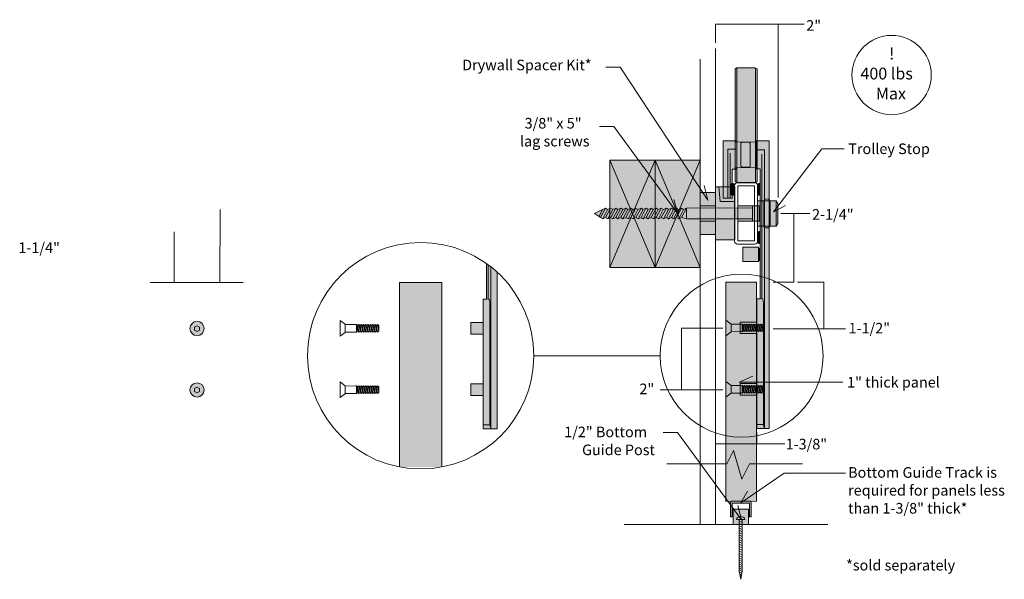
# Model space of a CAD drawing. Units: inches. Extents: x 3 to 114, y -92 to -2.
# Drawn here: x 62 to 94, y -66 to -48 of the extents above; entities that cross this region are included whole.
import ezdxf

# ---------------------------------------------------------------- set-up
doc = ezdxf.new("R2010")
doc.units = ezdxf.units.IN
doc.header["$MEASUREMENT"] = 0
doc.layers.add('Baldur', color=7, linetype='Continuous')

# ---------------------------------------------------------------- blocks, each defined once
blk = doc.blocks.new('block 3')
at = {"layer": 'Baldur', "true_color": 0xfffefe}
h = blk.add_hatch(color=7, dxfattribs=at)
h.dxf.hatch_style = 2
h.paths.add_polyline_path([(86.102, -53.832), (85.885, -53.832), (85.885, -54.334), (86.102, -54.334)])
at = {"layer": 'Baldur', "lineweight": 0}
blk.add_lwpolyline([(86.102, -53.832), (85.885, -53.832), (85.885, -54.334), (86.102, -54.334), (86.102, -53.832)], dxfattribs=at)
blk = doc.blocks.new('block 5')
at = {"layer": 'Baldur', "lineweight": 0}
for points in [[(81.008, -53.957), (80.89, -54.179)], [(81.102, -53.907), (80.94, -54.21)], [(81.171, -53.957), (81.009, -54.261)], [(81.267, -53.907), (81.105, -54.21)], [(81.336, -53.957), (81.174, -54.261)], [(81.432, -53.907), (81.27, -54.21)], [(81.501, -53.957), (81.339, -54.261)], [(81.597, -53.907), (81.435, -54.21)], [(81.597, -53.907), (81.435, -54.21)], [(81.666, -53.957), (81.504, -54.261)], [(81.762, -53.907), (81.6, -54.21)], [(81.831, -53.957), (81.669, -54.261)], [(81.927, -53.907), (81.765, -54.21)], [(81.996, -53.957), (81.834, -54.261)]]:
    blk.add_lwpolyline(points, dxfattribs=at)
blk = doc.blocks.new('block 4')
at = {"layer": 'Baldur', "true_color": 0xfffefe}
h = blk.add_hatch(color=7, dxfattribs=at)
h.dxf.hatch_style = 2
h.paths.add_polyline_path([(85.885, -53.905), (83.742, -53.906), (83.646, -53.957), (83.577, -53.907), (83.481, -53.957), (83.412, -53.907), (83.316, -53.957), (83.247, -53.907), (83.151, -53.957), (83.082, -53.907), (82.986, -53.957), (82.917, -53.907), (82.821, -53.957), (82.752, -53.907), (82.656, -53.957), (82.587, -53.907), (82.491, -53.957), (82.422, -53.907), (82.326, -53.957), (82.257, -53.907), (82.161, -53.957), (82.092, -53.907), (81.996, -53.957), (81.927, -53.907), (81.831, -53.957), (81.762, -53.907), (81.666, -53.957), (81.597, -53.907), (81.501, -53.957), (81.432, -53.907), (81.336, -53.957), (81.267, -53.907), (81.171, -53.957), (81.102, -53.907), (81.006, -53.957), (80.747, -54.079), (80.939, -54.213), (81.009, -54.261), (81.104, -54.213), (81.174, -54.261), (81.269, -54.213), (81.339, -54.261), (81.434, -54.213), (81.504, -54.261), (81.599, -54.213), (81.669, -54.261), (81.764, -54.213), (81.834, -54.261), (81.929, -54.213), (81.999, -54.261), (82.094, -54.213), (82.164, -54.261), (82.259, -54.213), (82.329, -54.261), (82.424, -54.213), (82.494, -54.261), (82.589, -54.213), (82.659, -54.261), (82.754, -54.213), (82.824, -54.261), (82.919, -54.213), (82.989, -54.261), (83.084, -54.213), (83.154, -54.261), (83.249, -54.213), (83.319, -54.261), (83.414, -54.213), (83.484, -54.261), (83.579, -54.213), (83.744, -54.261), (85.885, -54.261)])
at = {"layer": 'Baldur', "lineweight": 0}
for points in [[(85.885, -53.905), (83.742, -53.906), (83.646, -53.957), (83.577, -53.907), (83.481, -53.957), (83.412, -53.907), (83.316, -53.957), (83.247, -53.907), (83.151, -53.957), (83.082, -53.907), (82.986, -53.957), (82.917, -53.907), (82.821, -53.957), (82.752, -53.907), (82.656, -53.957), (82.587, -53.907), (82.491, -53.957), (82.422, -53.907), (82.326, -53.957), (82.257, -53.907), (82.161, -53.957), (82.092, -53.907), (81.996, -53.957), (81.927, -53.907), (81.831, -53.957), (81.762, -53.907), (81.666, -53.957), (81.597, -53.907), (81.501, -53.957), (81.432, -53.907), (81.336, -53.957), (81.267, -53.907), (81.171, -53.957), (81.102, -53.907), (81.006, -53.957), (80.747, -54.079), (80.939, -54.213), (81.009, -54.261), (81.104, -54.213), (81.174, -54.261), (81.269, -54.213), (81.339, -54.261), (81.434, -54.213), (81.504, -54.261), (81.599, -54.213), (81.669, -54.261), (81.764, -54.213), (81.834, -54.261), (81.929, -54.213), (81.999, -54.261), (82.094, -54.213), (82.164, -54.261), (82.259, -54.213), (82.329, -54.261), (82.424, -54.213), (82.494, -54.261), (82.589, -54.213), (82.659, -54.261), (82.754, -54.213), (82.824, -54.261), (82.919, -54.213), (82.989, -54.261), (83.084, -54.213), (83.154, -54.261), (83.249, -54.213), (83.319, -54.261), (83.414, -54.213), (83.484, -54.261), (83.579, -54.213), (83.744, -54.261), (85.885, -54.261)], [(82.092, -53.907), (81.93, -54.21)], [(82.159, -53.955), (81.999, -54.261)], [(82.257, -53.907), (82.094, -54.213)], [(82.326, -53.957), (82.164, -54.261)], [(82.418, -53.909), (82.259, -54.213)], [(82.491, -53.957), (82.329, -54.261)], [(82.587, -53.907), (82.425, -54.21)], [(82.656, -53.957), (82.494, -54.261)], [(82.752, -53.907), (82.59, -54.21)], [(82.821, -53.957), (82.659, -54.261)], [(82.917, -53.907), (82.755, -54.21)], [(82.984, -53.955), (82.824, -54.261)], [(83.082, -53.907), (82.919, -54.213)], [(83.151, -53.957), (82.989, -54.261)], [(83.243, -53.909), (83.084, -54.213)], [(83.316, -53.957), (83.154, -54.261)], [(83.412, -53.907), (83.25, -54.21)], [(83.481, -53.957), (83.319, -54.261)], [(83.577, -53.907), (83.415, -54.21)], [(83.646, -53.957), (83.484, -54.261)], [(83.738, -53.909), (83.579, -54.213)], [(83.742, -53.906), (83.744, -54.261)]]:
    blk.add_lwpolyline(points, dxfattribs=at)
at = {"layer": 'Baldur'}
blk.add_blockref('block 5', (0, 0), dxfattribs=at)
blk = doc.blocks.new('block 2')
at = {"layer": 'Baldur', "true_color": 0xfffefe}
h = blk.add_hatch(color=7, dxfattribs=at)
h.dxf.hatch_style = 2
h.paths.add_polyline_path([(81.243, -55.845), (82.715, -55.845), (82.715, -52.349), (81.243, -52.349)])
h = blk.add_hatch(color=7, dxfattribs=at)
h.dxf.hatch_style = 2
h.paths.add_polyline_path([(82.715, -55.845), (84.188, -55.845), (84.188, -52.349), (82.715, -52.349)])
h = blk.add_hatch(color=7, dxfattribs=at)
h.dxf.hatch_style = 2
h.paths.add_polyline_path([(85.308, -54.946), (84.683, -54.946), (84.683, -53.22), (85.308, -53.22)])
h = blk.add_hatch(color=7, dxfattribs=at)
h.dxf.hatch_style = 2
h.paths.add_polyline_path([(84.683, -54.771), (84.188, -54.771), (84.188, -53.396), (84.683, -53.396)])
h = blk.add_hatch(color=7, dxfattribs=at)
h.dxf.hatch_style = 2
h.paths.add_polyline_path([(85.885, -54.334), (85.413, -54.334), (85.413, -53.832), (85.885, -53.832)])
h = blk.add_hatch(color=7, dxfattribs=at)
h.dxf.hatch_style = 2
h.paths.add_polyline_path([(86.716, -54.41), (86.656, -54.498), (86.056, -54.498), (86.056, -53.671), (86.656, -53.671), (86.716, -53.759)])
h = blk.add_hatch(color=7, dxfattribs=at)
h.dxf.hatch_style = 2
edge = h.paths.add_edge_path()
edge.add_spline(control_points=[(86.459, -54.454), (86.459, -54.51), (86.413, -54.556), (86.357, -54.556), (86.357, -54.556), (86.357, -54.556), (86.357, -54.556), (86.3, -54.556), (86.254, -54.51), (86.254, -54.454), (86.254, -54.454), (86.254, -53.713), (86.254, -53.713), (86.254, -53.657), (86.3, -53.611), (86.357, -53.611), (86.357, -53.611), (86.357, -53.611), (86.357, -53.611), (86.413, -53.611), (86.459, -53.657), (86.459, -53.713), (86.459, -53.713), (86.459, -54.454), (86.459, -54.454)], knot_values=[0, 0, 0, 0, 1, 1, 1, 2, 2, 2, 3, 3, 3, 4, 4, 4, 5, 5, 5, 6, 6, 6, 7, 7, 7, 8, 8, 8, 8], degree=3, periodic=1)
at = {"layer": 'Baldur', "lineweight": 0}
for points in [[(84.683, -64.214), (84.683, -48.719)], [(84.188, -64.19), (84.188, -49.059)], [(81.243, -55.845), (82.715, -55.845), (82.715, -52.349), (81.243, -52.349), (81.243, -55.845)], [(81.243, -52.349), (82.715, -55.845)], [(82.715, -52.349), (81.243, -55.845)], [(82.715, -55.845), (84.188, -55.845), (84.188, -52.349), (82.715, -52.349), (82.715, -55.845)], [(82.715, -52.349), (84.188, -55.845)], [(84.188, -52.349), (82.715, -55.845)], [(85.308, -54.946), (84.683, -54.946), (84.683, -53.22), (85.308, -53.22), (85.308, -54.946)], [(84.683, -54.946), (84.683, -53.221), (84.796, -53.221), (84.835, -53.696), (85.308, -53.696), (85.308, -54.946), (84.683, -54.946)], [(85.95, -54.965), (85.938, -54.976), (85.413, -54.976), (85.413, -53.189), (85.95, -53.189), (85.95, -54.965)], [(84.683, -54.771), (84.188, -54.771), (84.188, -53.396), (84.683, -53.396), (84.683, -54.771)], [(84.683, -54.333), (84.188, -54.333), (84.188, -53.833), (84.683, -53.833), (84.683, -54.333)], [(85.885, -54.334), (85.413, -54.334), (85.413, -53.832), (85.885, -53.832), (85.885, -54.334)], [(86.716, -54.41), (86.656, -54.498), (86.056, -54.498), (86.056, -53.671), (86.656, -53.671), (86.716, -53.759), (86.716, -54.41)], [(86.656, -53.671), (86.656, -54.498)]]:
    blk.add_lwpolyline(points, dxfattribs=at)
for points in [[(85.958, -53.083), (85.958, -53.083), (85.405, -53.083), (85.405, -53.083), (85.35, -53.083), (85.306, -53.127), (85.306, -53.181), (85.306, -53.181), (85.306, -54.984), (85.306, -54.984), (85.306, -55.039), (85.35, -55.083), (85.405, -55.083), (85.405, -55.083), (85.958, -55.083), (85.958, -55.083), (86.012, -55.083), (86.056, -55.039), (86.056, -54.984), (86.056, -54.984), (86.056, -53.181), (86.056, -53.181), (86.056, -53.127), (86.012, -53.083), (85.958, -53.083)], [(86.459, -54.454), (86.459, -54.51), (86.413, -54.556), (86.357, -54.556), (86.357, -54.556), (86.357, -54.556), (86.357, -54.556), (86.3, -54.556), (86.254, -54.51), (86.254, -54.454), (86.254, -54.454), (86.254, -53.713), (86.254, -53.713), (86.254, -53.657), (86.3, -53.611), (86.357, -53.611), (86.357, -53.611), (86.357, -53.611), (86.357, -53.611), (86.413, -53.611), (86.459, -53.657), (86.459, -53.713), (86.459, -53.713), (86.459, -54.454), (86.459, -54.454)]]:
    blk.add_open_spline(points, degree=3, knots=[0, 0, 0, 0, 1, 1, 1, 2, 2, 2, 3, 3, 3, 4, 4, 4, 5, 5, 5, 6, 6, 6, 7, 7, 7, 8, 8, 8, 8], dxfattribs=at)
at = {"layer": 'Baldur'}
for name in ['block 3', 'block 4']:
    blk.add_blockref(name, (0, 0), dxfattribs=at)
blk = doc.blocks.new('block 8')
at = {"layer": 'Baldur', "true_color": 0xfffefe}
h = blk.add_hatch(color=7, dxfattribs=at)
h.dxf.hatch_style = 2
h.paths.add_polyline_path([(86.274, -59.893), (86.236, -59.926), (86.198, -59.893), (86.16, -59.926), (86.122, -59.893), (86.084, -59.926), (86.046, -59.893), (86.009, -59.926), (85.971, -59.893), (85.933, -59.926), (85.895, -59.893), (85.857, -59.926), (85.819, -59.893), (85.782, -59.926), (85.744, -59.893), (85.706, -59.926), (85.668, -59.893), (85.63, -59.926), (85.592, -59.893), (85.554, -59.929), (85.517, -59.927), (85.192, -59.93), (85.024, -60.062), (85.024, -59.55), (85.192, -59.687), (85.517, -59.683), (85.554, -59.681), (85.592, -59.715), (85.63, -59.679), (85.668, -59.715), (85.706, -59.679), (85.744, -59.715), (85.782, -59.679), (85.819, -59.715), (85.857, -59.679), (85.895, -59.715), (85.933, -59.679), (85.971, -59.715), (86.009, -59.679), (86.046, -59.715), (86.084, -59.679), (86.122, -59.715), (86.16, -59.679), (86.198, -59.715), (86.236, -59.679), (86.274, -59.715)])
at = {"layer": 'Baldur', "lineweight": 0}
for points in [[(86.274, -59.893), (86.236, -59.926), (86.198, -59.893), (86.16, -59.926), (86.122, -59.893), (86.084, -59.926), (86.046, -59.893), (86.009, -59.926), (85.971, -59.893), (85.933, -59.926), (85.895, -59.893), (85.857, -59.926), (85.819, -59.893), (85.782, -59.926), (85.744, -59.893), (85.706, -59.926), (85.668, -59.893), (85.63, -59.926), (85.592, -59.893), (85.554, -59.929), (85.517, -59.927), (85.192, -59.93), (85.024, -60.062), (85.024, -59.55), (85.192, -59.687), (85.517, -59.683), (85.554, -59.681), (85.592, -59.715), (85.63, -59.679), (85.668, -59.715), (85.706, -59.679), (85.744, -59.715), (85.782, -59.679), (85.819, -59.715), (85.857, -59.679), (85.895, -59.715), (85.933, -59.679), (85.971, -59.715), (86.009, -59.679), (86.046, -59.715), (86.084, -59.679), (86.122, -59.715), (86.16, -59.679), (86.198, -59.715), (86.236, -59.679), (86.274, -59.715), (86.274, -59.893)], [(85.188, -59.684), (85.188, -59.932)], [(85.554, -59.681), (85.592, -59.893)], [(85.554, -59.681), (85.554, -59.929)], [(85.592, -59.715), (85.63, -59.926)], [(85.632, -59.681), (85.668, -59.893)], [(85.668, -59.715), (85.706, -59.926)], [(85.706, -59.679), (85.744, -59.893)], [(85.745, -59.713), (85.782, -59.926)], [(85.782, -59.679), (85.819, -59.891)], [(85.819, -59.715), (85.857, -59.926)], [(85.857, -59.679), (85.895, -59.891)], [(85.895, -59.715), (85.933, -59.926)], [(85.933, -59.679), (85.971, -59.891)], [(85.971, -59.715), (86.009, -59.926)], [(86.009, -59.679), (86.047, -59.891)], [(86.009, -59.679), (86.047, -59.891)], [(86.046, -59.715), (86.084, -59.926)], [(86.084, -59.679), (86.122, -59.891)], [(86.122, -59.715), (86.16, -59.926)], [(86.16, -59.679), (86.198, -59.891)], [(86.198, -59.715), (86.236, -59.926)], [(86.236, -59.679), (86.274, -59.891)]]:
    blk.add_lwpolyline(points, dxfattribs=at)
blk = doc.blocks.new('block 9')
at = {"layer": 'Baldur', "true_color": 0xfffefe}
h = blk.add_hatch(color=7, dxfattribs=at)
h.dxf.hatch_style = 2
h.paths.add_polyline_path([(86.274, -57.895), (86.236, -57.928), (86.198, -57.895), (86.16, -57.928), (86.122, -57.895), (86.084, -57.928), (86.046, -57.895), (86.009, -57.928), (85.971, -57.895), (85.933, -57.928), (85.895, -57.895), (85.857, -57.928), (85.819, -57.895), (85.782, -57.928), (85.744, -57.895), (85.706, -57.928), (85.668, -57.895), (85.63, -57.928), (85.592, -57.895), (85.554, -57.93), (85.517, -57.928), (85.192, -57.932), (85.024, -58.063), (85.024, -57.552), (85.192, -57.688), (85.517, -57.685), (85.554, -57.683), (85.592, -57.716), (85.63, -57.681), (85.668, -57.716), (85.706, -57.681), (85.744, -57.716), (85.782, -57.681), (85.819, -57.716), (85.857, -57.681), (85.895, -57.716), (85.933, -57.681), (85.971, -57.716), (86.009, -57.681), (86.046, -57.716), (86.084, -57.681), (86.122, -57.716), (86.16, -57.681), (86.198, -57.716), (86.236, -57.681), (86.274, -57.716)])
at = {"layer": 'Baldur', "lineweight": 0}
for points in [[(86.274, -57.895), (86.236, -57.928), (86.198, -57.895), (86.16, -57.928), (86.122, -57.895), (86.084, -57.928), (86.046, -57.895), (86.009, -57.928), (85.971, -57.895), (85.933, -57.928), (85.895, -57.895), (85.857, -57.928), (85.819, -57.895), (85.782, -57.928), (85.744, -57.895), (85.706, -57.928), (85.668, -57.895), (85.63, -57.928), (85.592, -57.895), (85.554, -57.93), (85.517, -57.928), (85.192, -57.932), (85.024, -58.063), (85.024, -57.552), (85.192, -57.688), (85.517, -57.685), (85.554, -57.683), (85.592, -57.716), (85.63, -57.681), (85.668, -57.716), (85.706, -57.681), (85.744, -57.716), (85.782, -57.681), (85.819, -57.716), (85.857, -57.681), (85.895, -57.716), (85.933, -57.681), (85.971, -57.716), (86.009, -57.681), (86.046, -57.716), (86.084, -57.681), (86.122, -57.716), (86.16, -57.681), (86.198, -57.716), (86.236, -57.681), (86.274, -57.716), (86.274, -57.895)], [(85.188, -57.686), (85.188, -57.934)], [(85.554, -57.683), (85.592, -57.895)], [(85.554, -57.683), (85.554, -57.93)], [(85.592, -57.716), (85.63, -57.928)], [(85.632, -57.682), (85.668, -57.895)], [(85.668, -57.716), (85.706, -57.928)], [(85.706, -57.681), (85.744, -57.895)], [(85.745, -57.715), (85.782, -57.928)], [(85.782, -57.681), (85.819, -57.893)], [(85.819, -57.716), (85.857, -57.928)], [(85.857, -57.681), (85.895, -57.893)], [(85.895, -57.716), (85.933, -57.928)], [(85.933, -57.681), (85.971, -57.893)], [(85.971, -57.716), (86.009, -57.928)], [(86.009, -57.681), (86.047, -57.893)], [(86.009, -57.681), (86.047, -57.893)], [(86.046, -57.716), (86.084, -57.928)], [(86.084, -57.681), (86.122, -57.893)], [(86.122, -57.716), (86.16, -57.928)], [(86.16, -57.681), (86.198, -57.893)], [(86.198, -57.716), (86.236, -57.928)], [(86.236, -57.681), (86.274, -57.893)]]:
    blk.add_lwpolyline(points, dxfattribs=at)
blk = doc.blocks.new('block 10')
at = {"layer": 'Baldur', "true_color": 0xfffefe}
h = blk.add_hatch(color=7, dxfattribs=at)
h.dxf.hatch_style = 2
h.paths.add_polyline_path([(85.378, -49.34), (85.978, -49.34), (86.035, -49.379), (86.035, -53.04), (85.985, -53.08), (85.378, -53.08), (85.326, -53.04), (85.326, -49.379)])
h = blk.add_hatch(color=7, dxfattribs=at)
h.dxf.hatch_style = 2
h.paths.add_polyline_path([(84.928, -53.587), (84.928, -51.717), (85.349, -51.721), (85.349, -51.751), (85.777, -51.766), (85.812, -51.79), (85.812, -52.56), (85.79, -52.583), (85.349, -52.599), (85.349, -52.643), (85.223, -52.644), (85.223, -53.587)])
h = blk.add_hatch(color=7, dxfattribs=at)
h.dxf.hatch_style = 2
h.paths.add_polyline_path([(86.025, -61.076), (86.434, -61.076), (86.434, -51.717), (86.003, -51.721), (86.003, -51.756), (85.546, -51.771), (85.508, -51.798), (85.508, -52.546), (85.532, -52.569), (86.003, -52.587), (86.003, -52.634), (86.138, -52.635), (86.138, -56.856), (86.027, -56.863), (86.027, -57.105)])
h = blk.add_hatch(color=7, dxfattribs=at)
h.dxf.hatch_style = 2
edge = h.paths.add_edge_path()
edge.add_spline(control_points=[(85.305, -53.454), (85.305, -53.476), (85.287, -53.493), (85.265, -53.493), (85.265, -53.493), (85.223, -53.493), (85.223, -53.493), (85.202, -53.493), (85.184, -53.476), (85.184, -53.454), (85.184, -53.454), (85.184, -53.146), (85.184, -53.146), (85.184, -53.124), (85.202, -53.107), (85.223, -53.107), (85.223, -53.107), (85.265, -53.107), (85.265, -53.107), (85.287, -53.107), (85.305, -53.124), (85.305, -53.146), (85.305, -53.146), (85.305, -53.454), (85.305, -53.454)], knot_values=[0, 0, 0, 0, 1, 1, 1, 2, 2, 2, 3, 3, 3, 4, 4, 4, 5, 5, 5, 6, 6, 6, 7, 7, 7, 8, 8, 8, 8], degree=3, periodic=1)
h = blk.add_hatch(color=7, dxfattribs=at)
h.dxf.hatch_style = 2
edge = h.paths.add_edge_path()
edge.add_spline(control_points=[(86.138, -53.107), (86.138, -53.107), (86.096, -53.107), (86.096, -53.107), (86.075, -53.107), (86.057, -53.124), (86.057, -53.146), (86.057, -53.146), (86.057, -53.454), (86.057, -53.454), (86.057, -53.476), (86.075, -53.493), (86.096, -53.493), (86.096, -53.493), (86.138, -53.493), (86.138, -53.493)], knot_values=[0, 0, 0, 0, 0.013889, 0.013889, 0.013889, 0.027778, 0.027778, 0.027778, 0.041667, 0.041667, 0.041667, 0.055556, 0.055556, 0.055556, 0.069444, 0.069444, 0.069444, 0.069444], degree=3, periodic=0)
edge.add_line((86.138, -53.493), (86.138, -53.107))
h = blk.add_hatch(color=7, dxfattribs=at)
h.dxf.hatch_style = 2
edge = h.paths.add_edge_path()
edge.add_spline(control_points=[(86.138, -54.673), (86.138, -54.673), (86.096, -54.673), (86.096, -54.673), (86.075, -54.673), (86.057, -54.691), (86.057, -54.713), (86.057, -54.713), (86.057, -55.021), (86.057, -55.021), (86.057, -55.042), (86.075, -55.06), (86.096, -55.06), (86.096, -55.06), (86.138, -55.06), (86.138, -55.06)], knot_values=[0, 0, 0, 0, 0.013889, 0.013889, 0.013889, 0.027778, 0.027778, 0.027778, 0.041667, 0.041667, 0.041667, 0.055556, 0.055556, 0.055556, 0.069444, 0.069444, 0.069444, 0.069444], degree=3, periodic=0)
edge.add_line((86.138, -55.06), (86.138, -54.673))
h = blk.add_hatch(color=7, dxfattribs=at)
h.dxf.hatch_style = 2
h.paths.add_polyline_path([(85.57, -55.183), (86.079, -55.183), (86.079, -55.646), (85.57, -55.646)])
h = blk.add_hatch(color=7, dxfattribs=at)
h.dxf.hatch_style = 2
h.paths.add_polyline_path([(86.136, -55.219), (86.079, -55.219), (86.079, -55.61), (86.135, -55.61)])
h = blk.add_hatch(color=7, dxfattribs=at)
h.dxf.hatch_style = 2
h.paths.add_polyline_path([(86.023, -63.451), (86.023, -56.32), (85.023, -56.32), (85.023, -63.452)])
h = blk.add_hatch(color=7, dxfattribs=at)
h.dxf.hatch_style = 2
h.paths.add_polyline_path([(86.027, -57.618), (86.027, -57.993), (85.481, -57.993), (85.481, -57.618)])
h = blk.add_hatch(color=7, dxfattribs=at)
h.dxf.hatch_style = 2
h.paths.add_polyline_path([(86.024, -59.618), (86.024, -59.993), (85.481, -59.993), (85.481, -59.618)])
at = {"layer": 'Baldur', "lineweight": 0}
for points in [[(85.378, -49.34), (85.978, -49.34), (86.035, -49.379), (86.035, -53.04), (85.985, -53.08), (85.378, -53.08), (85.326, -53.04), (85.326, -49.379), (85.378, -49.34)], [(85.378, -49.34), (85.378, -53.08)], [(85.985, -49.34), (85.985, -53.08)], [(84.928, -53.587), (84.928, -51.717), (85.349, -51.721), (85.349, -51.751), (85.777, -51.766), (85.812, -51.79), (85.812, -52.56), (85.79, -52.583), (85.349, -52.599), (85.349, -52.643), (85.223, -52.644), (85.223, -53.587), (84.928, -53.587)], [(86.025, -61.076), (86.434, -61.076), (86.434, -51.717), (86.003, -51.721), (86.003, -51.756), (85.546, -51.771), (85.508, -51.798), (85.508, -52.546), (85.532, -52.569), (86.003, -52.587), (86.003, -52.634), (86.138, -52.635), (86.138, -56.856), (86.027, -56.863), (86.027, -57.105), (86.025, -61.076)], [(86.012, -51.719), (86.012, -52.599)], [(86.012, -51.751), (86.012, -52.616)], [(85.161, -53.587), (85.161, -52.125)], [(86.281, -61.076), (86.281, -52.014), (86.003, -52.017)], [(86.189, -52.156), (86.189, -56.851), (86.138, -56.856)], [(85.57, -55.183), (86.079, -55.183), (86.079, -55.646), (85.57, -55.646), (85.57, -55.183)], [(86.136, -55.219), (86.079, -55.219), (86.079, -55.61), (86.135, -55.61)], [(86.136, -55.219), (86.079, -55.219), (86.079, -55.61), (86.135, -55.61)], [(86.023, -63.451), (86.023, -56.32), (85.023, -56.32), (85.023, -63.452), (86.023, -63.451)], [(86.027, -57.618), (86.027, -57.993), (85.481, -57.993), (85.481, -57.618), (86.027, -57.618)], [(86.024, -59.618), (86.024, -59.993), (85.481, -59.993), (85.481, -59.618), (86.024, -59.618)]]:
    blk.add_lwpolyline(points, dxfattribs=at)
for points, knots in [([(85.089, -53.587), (85.089, -53.533), (85.089, -51.995), (85.089, -51.995), (85.089, -51.995), (85.349, -51.995), (85.349, -51.995)], [0, 0, 0, 0, 1, 1, 1, 2, 2, 2, 2]), ([(85.305, -53.454), (85.305, -53.476), (85.287, -53.493), (85.265, -53.493), (85.265, -53.493), (85.223, -53.493), (85.223, -53.493), (85.202, -53.493), (85.184, -53.476), (85.184, -53.454), (85.184, -53.454), (85.184, -53.146), (85.184, -53.146), (85.184, -53.124), (85.202, -53.107), (85.223, -53.107), (85.223, -53.107), (85.265, -53.107), (85.265, -53.107), (85.287, -53.107), (85.305, -53.124), (85.305, -53.146), (85.305, -53.146), (85.305, -53.454), (85.305, -53.454)], [0, 0, 0, 0, 1, 1, 1, 2, 2, 2, 3, 3, 3, 4, 4, 4, 5, 5, 5, 6, 6, 6, 7, 7, 7, 8, 8, 8, 8]), ([(86.138, -53.107), (86.138, -53.107), (86.096, -53.107), (86.096, -53.107), (86.075, -53.107), (86.057, -53.124), (86.057, -53.146), (86.057, -53.146), (86.057, -53.454), (86.057, -53.454), (86.057, -53.476), (86.075, -53.493), (86.096, -53.493), (86.096, -53.493), (86.138, -53.493), (86.138, -53.493)], [0, 0, 0, 0, 1, 1, 1, 2, 2, 2, 3, 3, 3, 4, 4, 4, 5, 5, 5, 5]), ([(86.138, -54.673), (86.138, -54.673), (86.096, -54.673), (86.096, -54.673), (86.075, -54.673), (86.057, -54.691), (86.057, -54.713), (86.057, -54.713), (86.057, -55.021), (86.057, -55.021), (86.057, -55.042), (86.075, -55.06), (86.096, -55.06), (86.096, -55.06), (86.138, -55.06), (86.138, -55.06)], [0, 0, 0, 0, 1, 1, 1, 2, 2, 2, 3, 3, 3, 4, 4, 4, 5, 5, 5, 5]), ([(86.19, -56.851), (86.224, -56.851), (86.243, -56.914), (86.243, -56.982), (86.243, -57.049), (86.243, -60.874), (86.243, -60.946), (86.243, -60.977), (86.281, -61.051), (86.281, -61.076)], [0, 0, 0, 0, 1, 1, 1, 2, 2, 2, 3, 3, 3, 3])]:
    blk.add_open_spline(points, degree=3, knots=knots, dxfattribs=at)
blk.add_open_spline([(86.025, -60.946), (86.025, -60.946), (86.183, -60.946), (86.243, -60.946)], degree=3, dxfattribs=at)
blk = doc.blocks.new('block 7')
at = {"layer": 'Baldur'}
for name in ['block 10', 'block 9', 'block 8']:
    blk.add_blockref(name, (0, 0), dxfattribs=at)
blk = doc.blocks.new('block 14')
at = {"layer": 'Baldur', "lineweight": 0}
for points in [[(85.555, -65.734), (85.555, -64.041), (85.458, -64.041), (85.458, -65.734), (85.507, -65.989), (85.555, -65.734)], [(85.555, -64.142), (85.458, -64.093)], [(85.555, -64.217), (85.458, -64.169)], [(85.555, -64.292), (85.458, -64.244)], [(85.555, -64.368), (85.458, -64.319)], [(85.555, -64.443), (85.458, -64.395)], [(85.555, -64.518), (85.458, -64.47)], [(85.555, -64.593), (85.458, -64.545)], [(85.555, -64.669), (85.458, -64.62)], [(85.555, -64.744), (85.458, -64.696)], [(85.555, -64.819), (85.458, -64.771)], [(85.555, -64.895), (85.458, -64.846)], [(85.555, -64.97), (85.458, -64.922)], [(85.555, -65.045), (85.458, -64.997)], [(85.555, -65.121), (85.458, -65.072)], [(85.555, -65.196), (85.458, -65.148)], [(85.555, -65.271), (85.458, -65.223)], [(85.555, -65.347), (85.458, -65.298)], [(85.555, -65.411), (85.458, -65.363)], [(85.555, -65.476), (85.458, -65.427)], [(85.555, -65.54), (85.458, -65.492)], [(85.555, -65.605), (85.458, -65.556)], [(85.555, -65.67), (85.458, -65.621)], [(85.555, -65.734), (85.458, -65.685)], [(85.544, -65.793), (85.462, -65.752)], [(85.533, -65.852), (85.475, -65.823)], [(85.522, -65.911), (85.489, -65.894)]]:
    blk.add_lwpolyline(points, dxfattribs=at)
blk = doc.blocks.new('block 13')
at = {"layer": 'Baldur'}
blk.add_blockref('block 14', (0, 0), dxfattribs=at)
blk = doc.blocks.new('block 12')
at = {"layer": 'Baldur', "lineweight": 0}
blk.add_open_spline([(85.642, -64.041), (85.642, -63.988), (85.582, -63.945), (85.507, -63.945), (85.432, -63.945), (85.371, -63.988), (85.371, -64.041), (85.371, -64.041), (85.642, -64.041), (85.642, -64.041)], degree=3, knots=[0, 0, 0, 0, 1, 1, 1, 2, 2, 2, 3, 3, 3, 3], dxfattribs=at)
at = {"layer": 'Baldur'}
blk.add_blockref('block 13', (0, 0), dxfattribs=at)
blk = doc.blocks.new('block 11')
at = {"layer": 'Baldur', "true_color": 0xfffefe}
h = blk.add_hatch(color=7, dxfattribs=at)
h.dxf.hatch_style = 2
h.paths.add_polyline_path([(85.257, -64.204), (85.257, -63.704), (85.757, -63.704), (85.757, -64.204)])
at = {"layer": 'Baldur', "lineweight": 0}
blk.add_lwpolyline([(85.257, -64.204), (85.257, -63.704), (85.757, -63.704), (85.757, -64.204), (85.257, -64.204)], dxfattribs=at)
at = {"layer": 'Baldur'}
blk.add_blockref('block 12', (0, 0), dxfattribs=at)
blk = doc.blocks.new('block 15')
at = {"layer": 'Baldur', "true_color": 0xfffefe}
h = blk.add_hatch(color=7, dxfattribs=at)
h.dxf.hatch_style = 2
edge = h.paths.add_edge_path()
edge.add_spline(control_points=[(85.788, -63.961), (85.788, -63.961), (85.788, -63.51), (85.788, -63.51), (85.788, -63.51), (85.228, -63.51), (85.228, -63.51), (85.228, -63.51), (85.228, -63.961), (85.228, -63.961), (85.228, -63.961), (85.169, -63.961), (85.169, -63.961), (85.169, -63.961), (85.169, -63.501), (85.169, -63.501), (85.169, -63.473), (85.191, -63.451), (85.218, -63.451), (85.218, -63.451), (85.218, -63.451), (85.218, -63.451), (85.218, -63.451), (85.798, -63.451), (85.798, -63.451), (85.825, -63.451), (85.848, -63.473), (85.848, -63.501), (85.848, -63.501), (85.848, -63.501), (85.848, -63.501), (85.848, -63.501), (85.848, -63.961), (85.848, -63.961), (85.848, -63.961), (85.788, -63.961), (85.788, -63.961), (85.788, -63.961), (85.788, -63.961), (85.788, -63.961)], knot_values=[0, 0, 0, 0, 1, 1, 1, 2, 2, 2, 3, 3, 3, 4, 4, 4, 5, 5, 5, 6, 6, 6, 7, 7, 7, 8, 8, 8, 9, 9, 9, 10, 10, 10, 11, 11, 11, 12, 12, 12, 13, 13, 13, 13], degree=3, periodic=1)
at = {"layer": 'Baldur', "lineweight": 0}
blk.add_open_spline([(85.788, -63.961), (85.788, -63.961), (85.788, -63.51), (85.788, -63.51), (85.788, -63.51), (85.228, -63.51), (85.228, -63.51), (85.228, -63.51), (85.228, -63.961), (85.228, -63.961), (85.228, -63.961), (85.169, -63.961), (85.169, -63.961), (85.169, -63.961), (85.169, -63.501), (85.169, -63.501), (85.169, -63.473), (85.191, -63.451), (85.218, -63.451), (85.218, -63.451), (85.218, -63.451), (85.218, -63.451), (85.218, -63.451), (85.798, -63.451), (85.798, -63.451), (85.825, -63.451), (85.848, -63.473), (85.848, -63.501), (85.848, -63.501), (85.848, -63.501), (85.848, -63.501), (85.848, -63.501), (85.848, -63.961), (85.848, -63.961), (85.848, -63.961), (85.788, -63.961), (85.788, -63.961), (85.788, -63.961), (85.788, -63.961), (85.788, -63.961)], degree=3, knots=[0, 0, 0, 0, 1, 1, 1, 2, 2, 2, 3, 3, 3, 4, 4, 4, 5, 5, 5, 6, 6, 6, 7, 7, 7, 8, 8, 8, 9, 9, 9, 10, 10, 10, 11, 11, 11, 12, 12, 12, 13, 13, 13, 13], dxfattribs=at)
blk = doc.blocks.new('block 6')
at = {"layer": 'Baldur', "lineweight": 0}
blk.add_lwpolyline([(88.336, -64.203), (81.711, -64.203)], dxfattribs=at)
at = {"layer": 'Baldur'}
for name in ['block 7', 'block 15', 'block 11']:
    blk.add_blockref(name, (0, 0), dxfattribs=at)
blk = doc.blocks.new('block 37')
at = {"layer": 'Baldur', "lineweight": 0}
for points in [[(73.714, -59.907), (73.676, -59.94), (73.638, -59.907), (73.6, -59.94), (73.562, -59.907), (73.524, -59.94), (73.486, -59.907), (73.449, -59.94), (73.411, -59.907), (73.373, -59.94), (73.335, -59.907), (73.297, -59.94), (73.259, -59.907), (73.222, -59.94), (73.184, -59.907), (73.146, -59.94), (73.108, -59.907), (73.07, -59.94), (73.032, -59.907), (72.994, -59.942), (72.957, -59.94), (72.632, -59.944), (72.464, -60.075), (72.464, -59.564), (72.632, -59.7), (72.957, -59.697), (72.994, -59.695), (73.032, -59.728), (73.07, -59.693), (73.108, -59.728), (73.146, -59.693), (73.184, -59.728), (73.222, -59.693), (73.259, -59.728), (73.297, -59.693), (73.335, -59.728), (73.373, -59.693), (73.411, -59.728), (73.449, -59.693), (73.486, -59.728), (73.524, -59.693), (73.562, -59.728), (73.6, -59.693), (73.638, -59.728), (73.676, -59.693), (73.714, -59.728), (73.714, -59.907)], [(72.628, -59.698), (72.628, -59.946)], [(72.994, -59.695), (73.032, -59.907)], [(72.994, -59.695), (72.994, -59.942)], [(73.032, -59.728), (73.07, -59.94)], [(73.072, -59.694), (73.108, -59.907)], [(73.108, -59.728), (73.146, -59.94)], [(73.146, -59.693), (73.184, -59.907)], [(73.185, -59.727), (73.222, -59.94)], [(73.222, -59.693), (73.259, -59.905)], [(73.259, -59.728), (73.297, -59.94)], [(73.297, -59.693), (73.335, -59.905)], [(73.335, -59.728), (73.373, -59.94)], [(73.373, -59.693), (73.411, -59.905)], [(73.411, -59.728), (73.449, -59.94)], [(73.449, -59.693), (73.487, -59.905)], [(73.449, -59.693), (73.487, -59.905)], [(73.486, -59.728), (73.524, -59.94)], [(73.524, -59.693), (73.562, -59.905)], [(73.562, -59.728), (73.6, -59.94)], [(73.6, -59.693), (73.638, -59.905)], [(73.638, -59.728), (73.676, -59.94)], [(73.676, -59.693), (73.714, -59.905)]]:
    blk.add_lwpolyline(points, dxfattribs=at)
blk = doc.blocks.new('block 38')
at = {"layer": 'Baldur', "lineweight": 0}
for points in [[(73.714, -57.908), (73.676, -57.942), (73.638, -57.908), (73.6, -57.942), (73.562, -57.908), (73.524, -57.942), (73.486, -57.908), (73.449, -57.942), (73.411, -57.908), (73.373, -57.942), (73.335, -57.908), (73.297, -57.942), (73.259, -57.908), (73.222, -57.942), (73.184, -57.908), (73.146, -57.942), (73.108, -57.908), (73.07, -57.942), (73.032, -57.908), (72.994, -57.944), (72.957, -57.942), (72.632, -57.945), (72.464, -58.077), (72.464, -57.565), (72.632, -57.702), (72.957, -57.698), (72.994, -57.696), (73.032, -57.73), (73.07, -57.694), (73.108, -57.73), (73.146, -57.694), (73.184, -57.73), (73.222, -57.694), (73.259, -57.73), (73.297, -57.694), (73.335, -57.73), (73.373, -57.694), (73.411, -57.73), (73.449, -57.694), (73.486, -57.73), (73.524, -57.694), (73.562, -57.73), (73.6, -57.694), (73.638, -57.73), (73.676, -57.694), (73.714, -57.73), (73.714, -57.908)], [(72.628, -57.699), (72.628, -57.947)], [(72.994, -57.696), (73.032, -57.908)], [(72.994, -57.696), (72.994, -57.944)], [(73.072, -57.696), (73.108, -57.908)], [(73.146, -57.694), (73.184, -57.908)], [(73.222, -57.694), (73.259, -57.906)], [(73.297, -57.694), (73.335, -57.906)], [(73.373, -57.694), (73.411, -57.906)], [(73.449, -57.694), (73.487, -57.906)], [(73.449, -57.694), (73.487, -57.906)], [(73.524, -57.694), (73.562, -57.906)], [(73.6, -57.694), (73.638, -57.906)], [(73.676, -57.694), (73.714, -57.906)], [(73.032, -57.73), (73.07, -57.942)], [(73.108, -57.73), (73.146, -57.942)], [(73.185, -57.728), (73.222, -57.942)], [(73.259, -57.73), (73.297, -57.942)], [(73.335, -57.73), (73.373, -57.942)], [(73.411, -57.73), (73.449, -57.942)], [(73.486, -57.73), (73.524, -57.942)], [(73.562, -57.73), (73.6, -57.942)], [(73.638, -57.73), (73.676, -57.942)]]:
    blk.add_lwpolyline(points, dxfattribs=at)
blk = doc.blocks.new('block 36')
at = {"layer": 'Baldur', "true_color": 0xfffefe}
h = blk.add_hatch(color=7, dxfattribs=at)
h.dxf.hatch_style = 2
h.paths.add_polyline_path([(77.228, -55.715), (77.229, -56.869), (77.118, -56.877), (77.118, -57.118), (77.115, -61.089), (77.577, -61.089), (77.577, -55.991)])
h = blk.add_hatch(color=7, dxfattribs=at)
h.dxf.hatch_style = 2
h.paths.add_polyline_path([(74.395, -62.333), (74.395, -56.333), (75.77, -56.333), (75.77, -62.333)])
h = blk.add_hatch(color=7, dxfattribs=at)
h.dxf.hatch_style = 2
edge = h.paths.add_edge_path()
edge.add_spline(control_points=[(67.801, -57.595), (67.929, -57.595), (68.033, -57.699), (68.033, -57.827), (68.033, -57.955), (67.929, -58.059), (67.801, -58.059), (67.673, -58.059), (67.569, -57.955), (67.569, -57.827), (67.569, -57.699), (67.673, -57.595), (67.801, -57.595)], knot_values=[0, 0, 0, 0, 1, 1, 1, 2, 2, 2, 3, 3, 3, 4, 4, 4, 4], degree=3, periodic=1)
h = blk.add_hatch(color=7, dxfattribs=at)
h.dxf.hatch_style = 2
h.paths.add_polyline_path([(77.117, -57.632), (77.117, -58.007), (76.711, -58.007), (76.711, -57.632)])
h = blk.add_hatch(color=7, dxfattribs=at)
h.dxf.hatch_style = 2
edge = h.paths.add_edge_path()
edge.add_spline(control_points=[(67.801, -59.595), (67.929, -59.595), (68.033, -59.699), (68.033, -59.827), (68.033, -59.955), (67.929, -60.059), (67.801, -60.059), (67.673, -60.059), (67.569, -59.955), (67.569, -59.827), (67.569, -59.699), (67.673, -59.595), (67.801, -59.595)], knot_values=[0, 0, 0, 0, 1, 1, 1, 2, 2, 2, 3, 3, 3, 4, 4, 4, 4], degree=3, periodic=1)
h = blk.add_hatch(color=7, dxfattribs=at)
h.dxf.hatch_style = 2
h.paths.add_polyline_path([(77.117, -59.632), (77.117, -60.007), (76.711, -60.007), (76.711, -59.632)])
at = {"layer": 'Baldur', "lineweight": 0}
for points in [[(68.547, -53.959), (68.546, -56.333)], [(67.05, -56.333), (67.051, -54.681)], [(77.228, -55.715), (77.229, -56.869), (77.118, -56.877), (77.118, -57.118), (77.115, -61.089), (77.577, -61.089), (77.577, -55.991)], [(77.279, -55.752), (77.279, -56.864), (77.229, -56.869)], [(77.371, -61.089), (77.371, -55.822)], [(69.304, -56.333), (66.27, -56.333)], [(74.395, -62.333), (74.395, -56.333), (75.77, -56.333), (75.77, -62.333)], [(77.117, -57.632), (77.117, -58.007), (76.711, -58.007), (76.711, -57.632), (77.117, -57.632)], [(67.881, -57.878), (67.799, -57.925), (67.717, -57.878), (67.717, -57.783), (67.799, -57.736), (67.881, -57.783), (67.881, -57.878)], [(77.117, -59.632), (77.117, -60.007), (76.711, -60.007), (76.711, -59.632), (77.117, -59.632)], [(67.881, -59.878), (67.799, -59.925), (67.717, -59.878), (67.717, -59.783), (67.799, -59.736), (67.881, -59.783), (67.881, -59.878)]]:
    blk.add_lwpolyline(points, dxfattribs=at)
for points, knots in [([(77.281, -56.864), (77.314, -56.864), (77.333, -56.928), (77.333, -56.995), (77.333, -57.062), (77.333, -60.887), (77.333, -60.959), (77.333, -60.99), (77.371, -61.065), (77.371, -61.089)], [0, 0, 0, 0, 1, 1, 1, 2, 2, 2, 3, 3, 3, 3]), ([(67.801, -57.595), (67.929, -57.595), (68.033, -57.699), (68.033, -57.827), (68.033, -57.955), (67.929, -58.059), (67.801, -58.059), (67.673, -58.059), (67.569, -57.955), (67.569, -57.827), (67.569, -57.699), (67.673, -57.595), (67.801, -57.595)], [0, 0, 0, 0, 1, 1, 1, 2, 2, 2, 3, 3, 3, 4, 4, 4, 4]), ([(67.801, -59.595), (67.929, -59.595), (68.033, -59.699), (68.033, -59.827), (68.033, -59.955), (67.929, -60.059), (67.801, -60.059), (67.673, -60.059), (67.569, -59.955), (67.569, -59.827), (67.569, -59.699), (67.673, -59.595), (67.801, -59.595)], [0, 0, 0, 0, 1, 1, 1, 2, 2, 2, 3, 3, 3, 4, 4, 4, 4])]:
    blk.add_open_spline(points, degree=3, knots=knots, dxfattribs=at)
blk.add_open_spline([(77.116, -60.959), (77.116, -60.959), (77.273, -60.959), (77.334, -60.959)], degree=3, dxfattribs=at)
at = {"layer": 'Baldur'}
for name in ['block 38', 'block 37']:
    blk.add_blockref(name, (0, 0), dxfattribs=at)

msp = doc.modelspace()

# ---------------------------------------------------------------- linework, layer by layer
at = {"layer": 'Baldur', "lineweight": 0}
for points in [[(86.721, -53.569), (86.721, -47.926), (84.683, -47.926), (84.683, -48.525)], [(86.721, -47.926), (87.567, -47.926)], [(81.115, -49.324), (81.581, -49.324), (84.435, -53.648), (84.311, -53.178)], [(80.908, -51.249), (81.373, -51.249), (83.455, -54.099), (83.331, -53.629)], [(88.868, -51.983), (88.147, -51.983), (86.571, -54.027), (86.963, -53.819)], [(86.816, -54.083), (87.233, -54.083), (87.233, -56.319), (86.556, -56.319)], [(87.233, -54.083), (87.751, -54.083)], [(86.556, -57.834), (88.211, -57.834), (88.211, -56.319), (87.358, -56.319)], [(84.926, -59.819), (83.581, -59.819), (83.581, -57.819), (84.926, -57.819)], [(88.211, -57.834), (88.913, -57.834)], [(82.883, -58.711), (78.768, -58.711)], [(88.834, -59.571), (85.454, -59.571), (85.9, -59.38)], [(83.581, -59.819), (82.879, -59.819)], [(82.984, -61.207), (83.449, -61.207), (85.531, -64.056), (85.407, -63.587)], [(86.025, -61.209), (86.025, -61.579), (84.683, -61.579), (84.683, -61.204)], [(83.099, -62.232), (85.057, -62.232), (85.266, -61.798), (85.544, -62.732), (85.794, -62.232), (87.516, -62.232)], [(86.025, -61.579), (86.941, -61.579)], [(88.914, -62.533), (86.919, -62.533), (85.509, -63.504), (85.725, -63.121)]]:
    msp.add_lwpolyline(points, dxfattribs=at)
for points in [[(91.709, -49.578), (91.709, -48.865), (91.131, -48.287), (90.419, -48.287), (89.706, -48.287), (89.128, -48.865), (89.128, -49.578), (89.128, -50.29), (89.706, -50.868), (90.419, -50.868), (91.131, -50.868), (91.709, -50.29), (91.709, -49.578)], [(78.768, -58.711), (78.768, -56.676), (77.118, -55.026), (75.083, -55.026), (73.047, -55.026), (71.397, -56.676), (71.397, -58.711), (71.397, -60.747), (73.047, -62.397), (75.083, -62.397), (77.118, -62.397), (78.768, -60.747), (78.768, -58.711)], [(88.185, -58.711), (88.185, -57.247), (86.998, -56.06), (85.534, -56.06), (84.07, -56.06), (82.883, -57.247), (82.883, -58.711), (82.883, -60.176), (84.07, -61.363), (85.534, -61.363), (86.998, -61.363), (88.185, -60.176), (88.185, -58.711)]]:
    msp.add_open_spline(points, degree=3, knots=[0, 0, 0, 0, 1, 1, 1, 2, 2, 2, 3, 3, 3, 4, 4, 4, 4], dxfattribs=at)

# ---------------------------------------------------------------- block references
at = {"layer": 'Baldur'}
for name in ['block 2', 'block 6', 'block 36']:
    msp.add_blockref(name, (0, 0), dxfattribs=at)

# ---------------------------------------------------------------- texts
at = {"layer": 'Baldur', "color": 24, "true_color": 0x9f2328, "attachment_point": 7}
for s, insert, char_height in [('\\fGeneva|b0|i0|c0|p34;\\W1;2"', (87.638, -48.139), 0.34417), ('\\fGeneva|b0|i0|c0|p34;\\W1;!', (90.337, -49.072), 0.3835), ('\\fGeneva|b0|i0|c0|p34;\\W1;400 lbs', (89.404, -49.722), 0.3835), ('\\fGeneva|b0|i0|c0|p34;\\W1;Max', (89.906, -50.372), 0.3835), ('\\fGeneva|b0|i0|c0|p34;\\W1;2-1/4"', (87.829, -54.286), 0.34417), ('\\fGeneva|b0|i0|c0|p34;\\W1;1-1/4"', (61.982, -55.369), 0.34417), ('\\fGeneva|b0|i0|c0|p34;\\W1;1-1/2"', (89.016, -57.988), 0.34417), ('\\fGeneva|b0|i0|c0|p34;\\W1;2"', (82.206, -59.964), 0.34417), ('\\fGeneva|b0|i0|c0|p34;\\W1;1-3/8"', (86.967, -61.761), 0.34417)]:
    msp.add_mtext(s, dxfattribs=dict(at, insert=insert, char_height=char_height))
at = {"layer": 'Baldur', "color": 250, "true_color": 0x333333, "char_height": 0.34417, "attachment_point": 7}
for s, insert in [('\\fGeneva|b0|i0|c0|p34;\\W1;Drywall Spacer Kit*', (76.433, -49.423)), ('\\fGeneva|b0|i0|c0|p34;\\W1;3/8" x 5"', (78.467, -51.319)), ('\\fGeneva|b0|i0|c0|p34;\\W1;lag screws', (78.315, -51.902)), ('\\fGeneva|b0|i0|c0|p34;\\W1;Trolley Stop', (89.005, -52.15)), ('\\fGeneva|b0|i0|c0|p34;\\W1;1" thick panel', (88.969, -59.747)), ('\\fGeneva|b0|i0|c0|p34;\\W1;1/2" Bottom', (79.756, -61.366)), ('\\fGeneva|b0|i0|c0|p34;\\W1;Guide Post', (80.338, -61.949)), ('\\fGeneva|b0|i0|c0|p34;\\W1;Bottom Guide Track is', (89.002, -62.683)), ('\\fGeneva|b0|i0|c0|p34;\\W1;required for panels less', (89.002, -63.266)), ('\\fGeneva|b0|i0|c0|p34;\\W1;than 1-3/8" thick*', (89.002, -63.849)), ('\\fGeneva|b0|i0|c0|p34;\\W1;*sold separately', (88.936, -65.702))]:
    msp.add_mtext(s, dxfattribs=dict(at, insert=insert))

doc.saveas('drawing.dxf')
